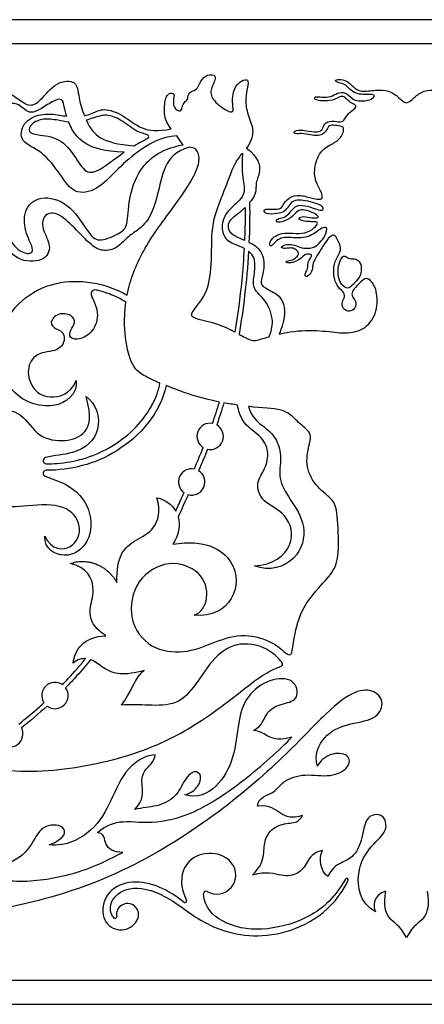
# Model space of a CAD drawing. Units: millimetres. Extents: x -172 to 172, y -143 to 158.
# Drawn here: x -117 to -98, y 48 to 94 of the extents above; entities that cross this region are included whole.
import ezdxf

# ---------------------------------------------------------------- set-up
doc = ezdxf.new("R2010")
doc.units = ezdxf.units.MM
doc.header["$MEASUREMENT"] = 0
doc.layers.add('Default', color=18, linetype='Continuous')

msp = doc.modelspace()

# ---------------------------------------------------------------- linework, layer by layer
at = {"layer": 'Default', "color": 5}
for p, q in [((-25.278, 94.114), (-171.817, 94.114)), ((-26.4, 92.993), (-170.696, 92.993)), ((-170.696, 49.416), (-26.4, 49.416)), ((-171.817, 48.295), (-25.278, 48.295))]:
    msp.add_line(p, q, dxfattribs=at)
for centre, radius, start, end in [((-113.019, 81.342), 0.194, 77.8806, 205.3369), ((-107.673, 74.724), 0.613, 80.2028, 238.4333), ((-107.673, 74.724), 0.613, 258.2999, 60.3087), ((-115.29, 73.594), 0.145, 105.0127, 270), ((-115.292, 73.003), 0.143, 89.9664, 248.8509), ((-108.53, 72.605), 0.613, 78.4103, 234.4711), ((-108.53, 72.605), 0.613, 254.3512, 58.5073), ((-114.89, 62.664), 0.613, 55.6252, 213.1762), ((-114.89, 62.664), 0.613, 233.0379, 35.7336), ((-116.992, 60.882), 0.613, 225.2952, 27.3605), ((-107.375, 54.312), 0.889, 240.0799, 38.6184), ((-101.326, 54.085), 0.0711, 334.3723, 150.0683), ((-107.874, 53.445), 0.112, 60.0763, 184.3081), ((-111.514, 52.468), 0.514, 343.2683, 190.0727), ((-108.839, 53.096), 0.0711, 232.7142, 25.8386), ((-112.09, 52.366), 0.0711, 230.146, 10.0728)]:
    msp.add_arc(centre, radius, start, end, dxfattribs=at)
for points, knots in [([(-119.232, 90.336), (-118.636, 90.252), (-118.383, 90.729), (-117.576, 91.073), (-116.687, 90.497), (-116.098, 90.041), (-115.6, 90.259), (-114.828, 91.29), (-113.825, 91.283), (-113.831, 90.658), (-113.644, 89.951), (-113.521, 89.645)], [5489.589664, 5489.589664, 5489.589664, 5489.589664, 5489.9631, 5490.336536, 5490.709972, 5491.083408, 5491.456843, 5491.830279, 5492.203715, 5492.577151, 5492.838816, 5492.838816, 5492.838816, 5492.838816]), ([(-109.486, 89.041), (-109.563, 89.135), (-109.779, 89.422), (-109.816, 90.003), (-109.728, 90.706), (-109.311, 90.717), (-109.377, 90.465), (-109.41, 90.003), (-109.003, 89.783), (-109.003, 90.058), (-108.871, 90.289), (-108.706, 90.377), (-108.706, 90.673), (-108.476, 90.816), (-108.256, 90.871), (-108.091, 91.388), (-107.673, 91.607), (-107.311, 91.487), (-107.695, 90.871), (-107.618, 90.41), (-106.926, 89.86), (-106.552, 89.761), (-106.64, 90.157), (-106.64, 90.673), (-106.442, 91.146), (-106.003, 91.377), (-105.86, 91.256), (-106.036, 90.574), (-106.014, 89.893), (-105.662, 89.105), (-105.703, 88.588), (-105.876, 88.279), (-105.979, 88.137)], [5494.63701, 5494.63701, 5494.63701, 5494.63701, 5495.15576, 5496.15576, 5497.15576, 5498.15576, 5499.15576, 5500.15576, 5501.15576, 5502.15576, 5503.15576, 5504.15576, 5505.15576, 5506.15576, 5507.15576, 5508.15576, 5509.15576, 5510.15576, 5511.15576, 5512.15576, 5513.15576, 5514.15576, 5515.15576, 5516.15576, 5517.15576, 5518.15576, 5519.15576, 5520.15576, 5521.15576, 5522.15576, 5523.15576, 5523.975783, 5523.975783, 5523.975783, 5523.975783]), ([(-104.464, 79.483), (-104.301, 79.522), (-103.643, 79.659), (-102.495, 79.67), (-101.504, 79.495), (-100.611, 79.605), (-99.963, 80.272), (-99.85, 81.325), (-100.144, 81.982), (-100.475, 82.157), (-100.876, 81.703), (-101.096, 81.464), (-101.09, 81.218), (-100.882, 81.023), (-100.902, 80.672), (-101.195, 80.501), (-101.527, 80.64), (-101.55, 80.991), (-101.388, 81.218), (-101.472, 81.483), (-101.802, 81.697), (-101.967, 82.314), (-101.887, 82.899), (-101.614, 83.277), (-101.6, 83.554), (-101.805, 84.015), (-101.932, 84.133), (-102.167, 83.976), (-102.481, 83.509), (-102.712, 83.108), (-102.921, 82.781), (-102.904, 82.467), (-103.078, 82.184), (-103.27, 82.14), (-103.27, 82.306), (-103.109, 82.528), (-103.157, 82.816), (-102.995, 83.025), (-102.921, 83.217), (-103.266, 83.217), (-103.418, 83.012), (-103.75, 82.825), (-104.116, 82.772), (-104.195, 82.886), (-103.815, 82.92), (-103.615, 83.108), (-103.527, 83.239), (-103.654, 83.409), (-103.868, 83.514), (-104.103, 83.466), (-104.369, 83.474), (-104.378, 83.583), (-104.011, 83.688), (-103.658, 83.596), (-103.344, 83.461), (-102.9, 83.474), (-102.577, 83.705), (-102.289, 84.107), (-102.272, 84.267), (-102.222, 84.479), (-102.484, 84.433), (-102.733, 84.23), (-103.015, 84.045), (-103.457, 83.935), (-103.932, 83.985), (-104.292, 83.995), (-104.61, 83.833), (-104.79, 83.594), (-104.946, 83.552), (-104.859, 83.893), (-104.536, 84.124), (-104.139, 84.211), (-103.508, 84.138), (-103.019, 84.248), (-102.655, 84.599), (-102.688, 84.718), (-102.883, 84.713), (-103.198, 84.718), (-103.501, 84.794), (-103.593, 84.881), (-103.355, 84.984), (-102.927, 84.881), (-102.606, 84.884), (-102.666, 85.02), (-103.083, 85.22), (-103.468, 85.296), (-103.636, 85.188), (-103.913, 84.879), (-104.379, 84.673), (-104.612, 84.689), (-104.585, 84.863), (-104.254, 84.89), (-104.01, 85.063), (-103.804, 85.378), (-103.512, 85.519), (-103.034, 85.41), (-102.601, 85.248), (-102.406, 85.231), (-102.427, 85.437), (-102.66, 85.546), (-103.148, 85.676), (-103.56, 85.735), (-103.869, 85.67), (-104.037, 85.405), (-104.222, 85.172), (-104.525, 85.079), (-105.138, 85.052), (-105.203, 85.275), (-104.986, 85.318), (-104.493, 85.264), (-104.314, 85.399), (-104.151, 85.746), (-103.647, 86.007), (-103.024, 85.828), (-102.552, 85.725), (-102.443, 85.806), (-102.465, 86.062), (-102.805, 86.582), (-102.853, 87.28), (-102.517, 88.098), (-101.925, 88.342), (-101.54, 88.668), (-101.431, 89.064), (-101.54, 89.151), (-101.86, 89.205), (-102.17, 89.216), (-102.224, 89.005), (-102.387, 88.798), (-102.631, 88.706), (-103.027, 88.744), (-103.396, 88.836), (-103.76, 88.782), (-103.809, 88.907), (-103.543, 89.015), (-102.919, 88.885), (-102.468, 88.891), (-102.425, 89.195), (-102.148, 89.439), (-101.654, 89.345), (-101.459, 89.373), (-101.281, 89.774), (-100.88, 89.991), (-100.885, 90.153), (-101.153, 90.248), (-101.353, 90.465), (-101.493, 90.565), (-101.699, 90.515), (-101.966, 90.348), (-102.457, 90.32), (-102.841, 90.387), (-102.825, 90.554), (-102.479, 90.504), (-102.056, 90.504), (-101.766, 90.721), (-101.398, 90.76), (-101.036, 90.404), (-100.818, 90.32), (-100.328, 90.342), (-100.022, 90.498), (-100.038, 90.649), (-100.395, 90.627), (-100.746, 90.638), (-101.053, 90.755), (-101.27, 90.967), (-101.437, 91.128), (-101.794, 91.195), (-101.888, 91.301), (-101.716, 91.34), (-101.303, 91.301), (-101.053, 90.989), (-100.674, 90.733), (-99.971, 90.85), (-99.347, 90.838), (-98.896, 90.498), (-98.656, 90.248), (-98.548, 90.248)], [5528.338349, 5528.338349, 5528.338349, 5528.338349, 5528.691161, 5529.691161, 5530.691161, 5531.708808, 5532.726456, 5533.744103, 5534.76175, 5535.779397, 5536.797044, 5537.814691, 5538.832338, 5539.849985, 5540.867632, 5541.885279, 5542.902926, 5543.920573, 5544.93822, 5545.955867, 5546.973514, 5547.991161, 5549.008808, 5550.026456, 5551.044103, 5552.06175, 5553.079397, 5554.097044, 5555.114691, 5556.132338, 5557.149985, 5558.167632, 5559.185279, 5560.202926, 5561.220573, 5562.23822, 5563.255867, 5564.273514, 5565.291161, 5566.308808, 5567.326456, 5568.344103, 5569.36175, 5570.379397, 5571.397044, 5572.414691, 5573.432338, 5574.449985, 5575.467632, 5576.485279, 5577.502926, 5578.520573, 5579.53822, 5580.555867, 5581.573514, 5582.591161, 5583.608808, 5584.626456, 5585.644103, 5586.66175, 5587.679397, 5588.697044, 5589.714691, 5590.732338, 5591.749985, 5592.767632, 5593.785279, 5594.802926, 5595.820573, 5596.83822, 5597.855867, 5598.873514, 5599.891161, 5600.908808, 5601.926456, 5602.944103, 5603.96175, 5604.979397, 5605.997044, 5607.014691, 5608.032338, 5609.049985, 5610.067632, 5611.085279, 5612.102926, 5613.120573, 5614.13822, 5615.155867, 5616.173514, 5617.191161, 5618.208808, 5619.226456, 5620.244103, 5621.26175, 5622.279397, 5623.297044, 5624.314691, 5625.332338, 5626.349985, 5627.367632, 5628.385279, 5629.402926, 5630.420573, 5631.43822, 5632.455867, 5633.473514, 5634.491161, 5635.508808, 5636.526456, 5637.544103, 5638.56175, 5639.579397, 5640.597044, 5641.614691, 5642.632338, 5643.649985, 5644.667632, 5645.685279, 5646.702926, 5647.720573, 5648.73822, 5649.755867, 5650.773514, 5651.791161, 5652.808808, 5653.826456, 5654.844103, 5655.86175, 5656.879397, 5657.897044, 5658.914691, 5659.932338, 5660.949985, 5661.967632, 5662.985279, 5664.002926, 5665.020573, 5666.03822, 5667.055867, 5668.073514, 5669.091161, 5670.108808, 5671.126456, 5672.144103, 5673.16175, 5674.179397, 5675.197044, 5676.214691, 5677.232338, 5678.249985, 5679.267632, 5680.285279, 5681.302926, 5682.320573, 5683.33822, 5684.355867, 5685.373514, 5686.391161, 5687.408808, 5688.426456, 5689.444103, 5690.46175, 5691.479397, 5692.497044, 5693.514691, 5694.532338, 5695.549985, 5696.567632, 5697.585279, 5698.602926, 5699.620573, 5700.63822, 5701.655867, 5702.673514, 5703.691161, 5703.691161, 5703.691161, 5703.691161]), ([(-98.548, 90.248), (-98.439, 90.248), (-98.2, 90.498), (-97.748, 90.838), (-97.124, 90.85), (-96.422, 90.733), (-96.043, 90.989), (-95.792, 91.301), (-95.38, 91.34), (-95.207, 91.301), (-95.302, 91.195), (-95.659, 91.128), (-95.826, 90.967), (-96.043, 90.755), (-96.35, 90.638), (-96.701, 90.627), (-97.057, 90.649), (-97.074, 90.498), (-96.768, 90.342), (-96.277, 90.32), (-96.06, 90.404), (-95.698, 90.76), (-95.33, 90.721), (-95.04, 90.504), (-94.616, 90.504), (-94.271, 90.554), (-94.254, 90.387), (-94.639, 90.32), (-95.129, 90.348), (-95.397, 90.515), (-95.603, 90.565), (-95.742, 90.465), (-95.943, 90.248), (-96.21, 90.153), (-96.216, 89.991), (-95.815, 89.774), (-95.636, 89.373), (-95.441, 89.345), (-94.948, 89.439), (-94.671, 89.195), (-94.627, 88.891), (-94.177, 88.885), (-93.553, 89.015), (-93.287, 88.907), (-93.336, 88.782), (-93.699, 88.836), (-94.068, 88.744), (-94.465, 88.706), (-94.709, 88.798), (-94.872, 89.005), (-94.926, 89.216), (-95.235, 89.205), (-95.556, 89.151), (-95.664, 89.064), (-95.556, 88.668), (-95.17, 88.342), (-94.579, 88.098), (-94.243, 87.28), (-94.291, 86.582), (-94.631, 86.062), (-94.652, 85.806), (-94.544, 85.725), (-94.072, 85.828), (-93.449, 86.007), (-92.944, 85.746), (-92.782, 85.399), (-92.603, 85.264), (-92.109, 85.318), (-91.892, 85.275), (-91.958, 85.052), (-92.57, 85.079), (-92.874, 85.172), (-93.058, 85.405), (-93.226, 85.67), (-93.535, 85.735), (-93.947, 85.676), (-94.435, 85.546), (-94.668, 85.437), (-94.69, 85.231), (-94.495, 85.248), (-94.061, 85.41), (-93.584, 85.519), (-93.291, 85.378), (-93.085, 85.063), (-92.841, 84.89), (-92.511, 84.863), (-92.483, 84.689), (-92.717, 84.673), (-93.183, 84.879), (-93.459, 85.188), (-93.627, 85.296), (-94.012, 85.22), (-94.43, 85.02), (-94.489, 84.884), (-94.169, 84.881), (-93.741, 84.984), (-93.502, 84.881), (-93.594, 84.794), (-93.898, 84.718), (-94.212, 84.713), (-94.408, 84.718), (-94.44, 84.599), (-94.076, 84.248), (-93.588, 84.138), (-92.956, 84.211), (-92.56, 84.124), (-92.237, 83.893), (-92.149, 83.552), (-92.306, 83.594), (-92.486, 83.833), (-92.804, 83.995), (-93.164, 83.985), (-93.638, 83.935), (-94.081, 84.045), (-94.362, 84.23), (-94.611, 84.433), (-94.874, 84.479), (-94.823, 84.267), (-94.807, 84.107), (-94.519, 83.705), (-94.196, 83.474), (-93.751, 83.461), (-93.437, 83.596), (-93.084, 83.688), (-92.718, 83.583), (-92.727, 83.474), (-92.993, 83.466), (-93.228, 83.514), (-93.442, 83.409), (-93.568, 83.239), (-93.481, 83.108), (-93.28, 82.92), (-92.901, 82.886), (-92.979, 82.772), (-93.346, 82.825), (-93.677, 83.012), (-93.83, 83.217), (-94.174, 83.217), (-94.1, 83.025), (-93.939, 82.816), (-93.987, 82.528), (-93.825, 82.306), (-93.825, 82.14), (-94.017, 82.184), (-94.192, 82.467), (-94.174, 82.781), (-94.384, 83.108), (-94.615, 83.509), (-94.929, 83.976), (-95.164, 84.133), (-95.291, 84.015), (-95.495, 83.554), (-95.482, 83.277), (-95.208, 82.899), (-95.128, 82.314), (-95.293, 81.697), (-95.624, 81.483), (-95.708, 81.218), (-95.546, 80.991), (-95.569, 80.64), (-95.9, 80.501), (-96.193, 80.672), (-96.213, 81.023), (-96.006, 81.218), (-95.999, 81.464), (-96.219, 81.703), (-96.621, 82.157), (-96.951, 81.982), (-97.246, 81.325), (-97.133, 80.272), (-96.485, 79.605), (-95.591, 79.495), (-94.6, 79.67), (-93.452, 79.659), (-92.795, 79.522), (-92.632, 79.483)], [5703.691161, 5703.691161, 5703.691161, 5703.691161, 5704.708808, 5705.726456, 5706.744103, 5707.76175, 5708.779397, 5709.797044, 5710.814691, 5711.832338, 5712.849985, 5713.867632, 5714.885279, 5715.902926, 5716.920573, 5717.93822, 5718.955867, 5719.973514, 5720.991161, 5722.008808, 5723.026456, 5724.044103, 5725.06175, 5726.079397, 5727.097044, 5728.114691, 5729.132338, 5730.149985, 5731.167632, 5732.185279, 5733.202926, 5734.220573, 5735.23822, 5736.255867, 5737.273514, 5738.291161, 5739.308808, 5740.326456, 5741.344103, 5742.36175, 5743.379397, 5744.397044, 5745.414691, 5746.432338, 5747.449985, 5748.467632, 5749.485279, 5750.502926, 5751.520573, 5752.53822, 5753.555867, 5754.573514, 5755.591161, 5756.608808, 5757.626456, 5758.644103, 5759.66175, 5760.679397, 5761.697044, 5762.714691, 5763.732338, 5764.749985, 5765.767632, 5766.785279, 5767.802926, 5768.820573, 5769.83822, 5770.855867, 5771.873514, 5772.891161, 5773.908808, 5774.926456, 5775.944103, 5776.96175, 5777.979397, 5778.997044, 5780.014691, 5781.032338, 5782.049985, 5783.067632, 5784.085279, 5785.102926, 5786.120573, 5787.13822, 5788.155867, 5789.173514, 5790.191161, 5791.208808, 5792.226456, 5793.244103, 5794.26175, 5795.279397, 5796.297044, 5797.314691, 5798.332338, 5799.349985, 5800.367632, 5801.385279, 5802.402926, 5803.420573, 5804.43822, 5805.455867, 5806.473514, 5807.491161, 5808.508808, 5809.526456, 5810.544103, 5811.56175, 5812.579397, 5813.597044, 5814.614691, 5815.632338, 5816.649985, 5817.667632, 5818.685279, 5819.702926, 5820.720573, 5821.73822, 5822.755867, 5823.773514, 5824.791161, 5825.808808, 5826.826456, 5827.844103, 5828.86175, 5829.879397, 5830.897044, 5831.914691, 5832.932338, 5833.949985, 5834.967632, 5835.985279, 5837.002926, 5838.020573, 5839.03822, 5840.055867, 5841.073514, 5842.091161, 5843.108808, 5844.126456, 5845.144103, 5846.16175, 5847.179397, 5848.197044, 5849.214691, 5850.232338, 5851.249985, 5852.267632, 5853.285279, 5854.302926, 5855.320573, 5856.33822, 5857.355867, 5858.373514, 5859.391161, 5860.408808, 5861.426456, 5862.444103, 5863.46175, 5864.479397, 5865.497044, 5866.514691, 5867.532338, 5868.549985, 5869.567632, 5870.585279, 5871.602926, 5872.620573, 5873.63822, 5874.655867, 5875.673514, 5876.691161, 5877.691161, 5878.691161, 5879.043974, 5879.043974, 5879.043974, 5879.043974]), ([(-114.345, 89.622), (-114.373, 89.715), (-114.471, 90.083), (-114.503, 90.511), (-115.002, 90.329), (-115.62, 89.904), (-116.005, 89.763), (-116.281, 89.899), (-116.611, 90.24), (-117.23, 90.223), (-117.58, 89.603), (-118.606, 89.647), (-119.046, 90.198), (-119.232, 90.336)], [5486.647153, 5486.647153, 5486.647153, 5486.647153, 5486.738911, 5487.023986, 5487.309061, 5487.594137, 5487.879212, 5488.164287, 5488.449363, 5488.734438, 5489.019514, 5489.304589, 5489.589664, 5489.589664, 5489.589664, 5489.589664]), ([(-113.521, 89.645), (-113.405, 89.672), (-113.059, 89.784), (-112.658, 90.033), (-111.715, 89.706), (-110.892, 88.974), (-110.113, 88.901), (-109.486, 89.041)], [5492.838816, 5492.838816, 5492.838816, 5492.838816, 5493.029472, 5493.431357, 5493.833241, 5494.235126, 5494.63701, 5494.63701, 5494.63701, 5494.63701]), ([(-109.221, 88.714), (-109.945, 88.672), (-111.157, 87.951), (-112.063, 87.073), (-112.924, 86.155), (-114.015, 85.953), (-114.598, 86.865), (-115.492, 88.052), (-116.564, 88.393), (-116.417, 89.36), (-115.556, 89.778), (-114.815, 89.702), (-114.45, 89.638), (-114.345, 89.622)], [5482.45912, 5482.45912, 5482.45912, 5482.45912, 5482.861004, 5483.262889, 5483.664773, 5484.066658, 5484.468542, 5484.870426, 5485.272311, 5485.674195, 5486.07608, 5486.477964, 5486.647153, 5486.647153, 5486.647153, 5486.647153]), ([(-114.251, 89.352), (-114.421, 89.37), (-114.848, 89.458), (-115.426, 89.533), (-116.037, 89.287), (-116.147, 88.861), (-115.786, 88.768), (-114.641, 88.641), (-113.942, 87.75), (-113.456, 86.898), (-112.817, 87.077), (-112.087, 87.657), (-111.73, 87.909), (-111.677, 87.946)], [13.880585, 13.880585, 13.880585, 13.880585, 14.062792, 14.354255, 14.645717, 14.93718, 15.228643, 15.520105, 15.811568, 16.103031, 16.394493, 16.685956, 16.737855, 16.737855, 16.737855, 16.737855]), ([(-111.677, 87.946), (-112.595, 87.979), (-113.549, 88.288), (-114.023, 88.835), (-114.207, 89.241), (-114.251, 89.352)], [16.7378546, 16.7378546, 16.7378546, 16.7378546, 17.0229299, 17.3080053, 17.4144295, 17.4144295, 17.4144295, 17.4144295]), ([(-111.212, 88.247), (-111.148, 88.286), (-110.855, 88.456), (-110.514, 88.602), (-110.491, 88.704), (-110.589, 88.75), (-110.688, 88.797), (-111.105, 88.881), (-111.837, 89.487), (-112.509, 89.74), (-112.966, 89.586), (-113.327, 89.468), (-113.432, 89.438)], [9.318987, 9.318987, 9.318987, 9.318987, 9.394263, 9.685726, 9.977189, 9.977189, 9.977189, 10.268651, 10.560114, 10.851577, 11.143039, 11.257608, 11.257608, 11.257608, 11.257608]), ([(-113.432, 89.438), (-113.403, 89.375), (-113.152, 88.866), (-112.764, 88.363), (-111.212, 88.247)], [11.2576081, 11.2576081, 11.2576081, 11.2576081, 11.3109816, 11.6844174, 11.6844174, 11.6844174, 11.6844174]), ([(-108.922, 88.297), (-108.945, 88.317), (-109.043, 88.414), (-109.126, 88.577), (-109.221, 88.714)], [5481.362493, 5481.362493, 5481.362493, 5481.362493, 5481.617833, 5482.45912, 5482.45912, 5482.45912, 5482.45912]), ([(-108.657, 88.184), (-109.273, 87.995), (-109.841, 87.35), (-110.112, 85.889), (-110.502, 84.779), (-111.065, 84.289), (-111.516, 84.024), (-112.053, 83.394), (-112.769, 83.332), (-113.235, 83.651), (-113.852, 84.281), (-114.713, 85.173), (-115.434, 85.111), (-115.535, 84.39), (-115.008, 83.583), (-115.357, 82.822), (-116.703, 82.853), (-117.424, 83.858), (-117.677, 84.925), (-117.956, 85.584), (-118.383, 85.763), (-118.918, 85.437), (-119.074, 84.84), (-118.88, 84.677), (-118.752, 84.951), (-118.284, 84.952), (-118.133, 84.477), (-118.512, 84.144), (-119.175, 84.281), (-119.382, 85.109), (-118.671, 86.059), (-117.67, 85.887), (-117.302, 84.397), (-116.71, 83.373), (-116.019, 83.164), (-115.833, 83.412), (-116.322, 84.234), (-116.357, 85.42), (-115.431, 85.994), (-114.112, 85.518), (-113.274, 84.044), (-112.817, 83.741), (-111.823, 84.199), (-111.505, 84.455), (-111.471, 85.766), (-111.054, 87.131), (-110.069, 88.073), (-108.922, 88.297)], [5466.068107, 5466.068107, 5466.068107, 5466.068107, 5466.407983, 5466.747858, 5467.087733, 5467.427608, 5467.767484, 5468.107359, 5468.447234, 5468.787109, 5469.126985, 5469.46686, 5469.806735, 5470.14661, 5470.486486, 5470.826361, 5471.166236, 5471.506111, 5471.845986, 5472.185862, 5472.525737, 5472.865612, 5473.205487, 5473.545363, 5473.885238, 5474.225113, 5474.564988, 5474.904864, 5475.244739, 5475.584614, 5475.924489, 5476.264365, 5476.60424, 5476.944115, 5477.28399, 5477.623866, 5477.963741, 5478.303616, 5478.643491, 5478.983367, 5479.323242, 5479.663117, 5480.002992, 5480.342868, 5480.682743, 5481.022618, 5481.362493, 5481.362493, 5481.362493, 5481.362493]), ([(-111.535, 81.293), (-111.516, 81.389), (-111.349, 82.138), (-110.727, 83.645), (-109.217, 85.561), (-108.311, 86.97), (-108.135, 87.673), (-108.285, 88.144), (-108.545, 88.163), (-108.657, 88.184)], [5460.000349, 5460.000349, 5460.000349, 5460.000349, 5460.148779, 5461.148779, 5462.148779, 5463.148779, 5464.148779, 5465.148779, 5466.068107, 5466.068107, 5466.068107, 5466.068107]), ([(-105.979, 88.137), (-105.4, 87.691), (-105.312, 87.001), (-105.591, 86.539), (-105.507, 86.053), (-105.748, 85.707), (-105.839, 85.6)], [5523.975783, 5523.975783, 5523.975783, 5523.975783, 5524.368327, 5524.760871, 5525.153415, 5525.332812, 5525.332812, 5525.332812, 5525.332812]), ([(-106.525, 79.581), (-106.534, 79.586), (-106.829, 79.74), (-107.462, 80.023), (-108.613, 80.225), (-108.537, 80.529), (-107.766, 81.364), (-107.563, 82.906), (-107.651, 84.684), (-106.974, 86.191), (-106.58, 87.393), (-106.283, 87.765), (-106.169, 87.901)], [215.115538, 215.115538, 215.115538, 215.115538, 215.146907, 216.146907, 217.146907, 218.146907, 219.146907, 220.146907, 221.146907, 222.146907, 223.146907, 223.87949, 223.87949, 223.87949, 223.87949]), ([(-106.169, 87.901), (-106.219, 86.944), (-106.054, 86.444), (-106.098, 85.773), (-107.001, 85.195), (-107.194, 84.338), (-106.903, 83.765), (-106.347, 83.609), (-106.106, 83.482), (-106.094, 83.476)], [223.87949, 223.87949, 223.87949, 223.87949, 224.245288, 224.611086, 224.976884, 225.342683, 225.708481, 226.074279, 226.09342, 226.09342, 226.09342, 226.09342]), ([(-106.076, 83.845), (-106.263, 83.92), (-106.777, 84.12), (-106.94, 84.713), (-106.397, 85.066), (-106.101, 85.331), (-106.048, 85.381)], [4.833681, 4.833681, 4.833681, 4.833681, 5.060941, 5.453485, 5.846029, 5.934141, 5.934141, 5.934141, 5.934141]), ([(-106.048, 85.381), (-106.047, 85.215), (-106.048, 84.703), (-106.062, 84.191), (-106.076, 83.845)], [4.2833967, 4.2833967, 4.2833967, 4.2833967, 4.4614141, 4.8336807, 4.8336807, 4.8336807, 4.8336807]), ([(-106.094, 83.476), (-106.121, 82.977), (-106.22, 81.673), (-106.394, 80.378), (-106.525, 79.581)], [213.711118, 213.711118, 213.711118, 213.711118, 214.248156, 215.115538, 215.115538, 215.115538, 215.115538]), ([(-105.868, 83.758), (-105.806, 83.73), (-105.451, 83.555), (-105.135, 83.083), (-105.194, 82.217), (-105.399, 81.836), (-105.047, 81.572), (-104.228, 81.209), (-104.16, 80.327), (-104.404, 79.632), (-104.464, 79.483)], [5525.800575, 5525.800575, 5525.800575, 5525.800575, 5525.880306, 5526.27285, 5526.665394, 5527.057937, 5527.450481, 5527.843025, 5528.235569, 5528.338349, 5528.338349, 5528.338349, 5528.338349]), ([(-104.933, 79.359), (-104.832, 79.584), (-104.69, 80.185), (-105.092, 81.104), (-105.717, 81.582), (-105.64, 82.153), (-105.53, 82.942), (-105.771, 83.245), (-105.89, 83.341)], [24.619836, 24.619836, 24.619836, 24.619836, 24.88034, 25.246138, 25.611937, 25.977735, 26.343533, 26.571749, 26.571749, 26.571749, 26.571749]), ([(-113.896, 77.321), (-113.854, 76.699), (-114.808, 75.809), (-117.253, 76.572), (-117.901, 79.786), (-115.328, 82.299), (-112.524, 81.882), (-111.535, 81.293)], [5453.689615, 5453.689615, 5453.689615, 5453.689615, 5454.997662, 5456.305709, 5457.613756, 5458.921803, 5460.000349, 5460.000349, 5460.000349, 5460.000349]), ([(-113.194, 81.259), (-113.093, 81.045), (-112.827, 80.488), (-113.019, 79.656), (-113.713, 79.184), (-114.254, 79.269), (-114.19, 79.683), (-113.919, 80.002), (-114.062, 80.396), (-114.776, 80.499), (-115.174, 80.002), (-114.877, 79.71), (-114.343, 79.543), (-114.569, 78.653), (-115.688, 78.695), (-116.244, 77.975), (-116.007, 76.957), (-115.248, 76.4), (-114.192, 76.662), (-113.896, 77.321)], [5448.764324, 5448.764324, 5448.764324, 5448.764324, 5448.957254, 5449.253026, 5449.548799, 5449.844572, 5450.140344, 5450.436117, 5450.731889, 5451.027662, 5451.323435, 5451.619207, 5451.91498, 5452.210752, 5452.506525, 5452.802297, 5453.09807, 5453.393843, 5453.689615, 5453.689615, 5453.689615, 5453.689615]), ([(-111.59, 80.971), (-111.755, 81.077), (-112.139, 81.28), (-112.614, 81.446), (-112.911, 81.517), (-112.978, 81.531)], [5448.0708016, 5448.0708016, 5448.0708016, 5448.0708016, 5448.2815295, 5448.5360017, 5448.6098581, 5448.6098581, 5448.6098581, 5448.6098581]), ([(-110.009, 77.204), (-110.302, 77.324), (-110.978, 77.633), (-111.416, 78.142), (-111.681, 79.53), (-111.652, 80.54), (-111.59, 80.971)], [5444.756693, 5444.756693, 5444.756693, 5444.756693, 5445.387188, 5446.387188, 5447.387188, 5448.070802, 5448.070802, 5448.070802, 5448.070802]), ([(-106.328, 79.475), (-106.131, 79.367), (-105.713, 79.133), (-105.492, 79.193), (-105.043, 79.327), (-104.933, 79.359)], [22.604775, 22.604775, 22.604775, 22.604775, 23.337266, 24.337266, 24.619836, 24.619836, 24.619836, 24.619836]), ([(-109.723, 77.089), (-109.988, 75.806), (-111.839, 73.704), (-114.173, 73.146), (-115.292, 73.146)], [243.543839, 243.543839, 243.543839, 243.543839, 244.836979, 246.057995, 246.057995, 246.057995, 246.057995]), ([(-115.29, 73.449), (-115.127, 73.449), (-114.55, 73.47), (-113.557, 73.643), (-112.324, 74.158), (-111.224, 74.976), (-110.499, 75.887), (-110.144, 76.652), (-110.042, 77.033), (-110.009, 77.204)], [5442.25293, 5442.25293, 5442.25293, 5442.25293, 5442.427832, 5442.873534, 5443.329935, 5443.854846, 5444.334267, 5444.56995, 5444.756693, 5444.756693, 5444.756693, 5444.756693]), ([(-107.243, 76.323), (-107.42, 76.358), (-108.297, 76.546), (-109.057, 76.83), (-109.64, 77.056), (-109.723, 77.089)], [242.127388, 242.127388, 242.127388, 242.127388, 242.37427, 243.37427, 243.543839, 243.543839, 243.543839, 243.543839]), ([(-118.011, 74.272), (-118.084, 74.566), (-118.465, 75.275), (-117.786, 76.117), (-116.368, 75.874), (-115.71, 74.615), (-114.364, 74.453), (-113.406, 74.805), (-113.161, 75.617), (-113.443, 76.572)], [5437.037675, 5437.037675, 5437.037675, 5437.037675, 5437.420796, 5437.918311, 5438.415826, 5438.913341, 5439.410857, 5439.908372, 5440.405887, 5440.405887, 5440.405887, 5440.405887]), ([(-113.443, 76.572), (-112.962, 76.257), (-112.599, 74.93), (-113.755, 73.889), (-114.934, 73.84), (-115.328, 73.734)], [5440.405887, 5440.405887, 5440.405887, 5440.405887, 5441.044595, 5441.683304, 5442.103237, 5442.103237, 5442.103237, 5442.103237]), ([(-108.416, 66.409), (-108.111, 66.497), (-107.659, 67.156), (-108.043, 68.483), (-109.596, 69.033), (-111.168, 68.12), (-111.549, 66.178), (-110.473, 64.782), (-108.85, 64.599), (-107.597, 65.092), (-106.257, 65.601), (-104.809, 65.236), (-104.101, 64.569), (-103.869, 64.502), (-103.819, 65.104), (-103.518, 66.639), (-102.465, 67.869), (-101.814, 68.544), (-101.668, 69.522), (-101.763, 71.395), (-101.98, 71.802), (-102.821, 72.426), (-103.286, 73.438), (-103.024, 74.471), (-102.956, 74.905), (-103.567, 75.326), (-104.137, 76.018), (-105.087, 76.028), (-105.812, 76.106), (-105.891, 76.115)], [-71.369822, -71.369822, -71.369822, -71.369822, -70.369822, -69.369822, -68.369822, -67.369822, -66.369822, -65.369822, -64.369822, -63.369822, -62.369822, -61.369822, -60.369822, -59.369822, -58.369822, -57.369822, -56.369822, -55.369822, -54.369822, -53.369822, -52.369822, -51.369822, -50.369822, -49.369822, -48.369822, -47.369822, -46.369822, -45.369822, -45.249982, -45.249982, -45.249982, -45.249982]), ([(-105.617, 68.7), (-104.78, 68.724), (-103.599, 69.635), (-104.1, 71.213), (-105.304, 71.63), (-105.576, 72.615), (-105.09, 73.19), (-104.904, 74.026), (-105.297, 74.79), (-106.105, 75.205), (-106.357, 75.917), (-106.401, 76.181)], [-41.990509, -41.990509, -41.990509, -41.990509, -41.62471, -41.258912, -40.893114, -40.527316, -40.161517, -39.795719, -39.429921, -39.064123, -38.87286, -38.87286, -38.87286, -38.87286]), ([(-105.891, 76.115), (-105.859, 75.994), (-105.672, 75.508), (-105.047, 75.115), (-104.545, 74.577), (-104.332, 73.742), (-104.534, 72.765), (-104.006, 71.844), (-103.128, 70.6), (-103.52, 68.886), (-104.915, 68.411), (-105.617, 68.7)], [-45.249982, -45.249982, -45.249982, -45.249982, -45.130859, -44.738315, -44.345771, -43.953228, -43.560684, -43.16814, -42.775596, -42.383052, -41.990509, -41.990509, -41.990509, -41.990509]), ([(-115.363, 70.087), (-115.04, 69.417), (-113.992, 69.41), (-113.551, 70.566), (-114.359, 71.606), (-116.184, 71.511), (-117.699, 71.338), (-118.9, 72.034), (-118.779, 73.081), (-118.396, 73.319), (-118.284, 73.388)], [248.947067, 248.947067, 248.947067, 248.947067, 249.466302, 249.985537, 250.504772, 251.024008, 251.543243, 252.062478, 252.581713, 252.814671, 252.814671, 252.814671, 252.814671]), ([(-115.344, 72.87), (-115.027, 72.747), (-114.108, 72.469), (-113.133, 71.364), (-113.207, 69.747), (-114.392, 68.901), (-115.397, 69.496), (-115.363, 70.087)], [246.200266, 246.200266, 246.200266, 246.200266, 246.553744, 247.152075, 247.750405, 248.348736, 248.947067, 248.947067, 248.947067, 248.947067]), ([(-109.275, 71.249), (-109.249, 71.305), (-109.117, 71.59), (-108.988, 71.876), (-108.886, 72.107)], [239.8243187, 239.8243187, 239.8243187, 239.8243187, 239.8904905, 240.1617749, 240.1617749, 240.1617749, 240.1617749]), ([(-118.923, 59.498), (-118.71, 59.442), (-117.094, 59.066), (-114.202, 59.123), (-110.177, 60.16), (-107.459, 61.863), (-105.941, 63.11), (-104.977, 63.802), (-104.318, 64.032), (-104.246, 64.134), (-104.959, 64.898), (-106.311, 65.229), (-107.513, 64.508), (-108.35, 63.099), (-109.207, 62.182), (-110.539, 62.208), (-111.392, 62.25), (-111.803, 62.218)], [92.525096, 92.525096, 92.525096, 92.525096, 92.676545, 93.676545, 94.676545, 95.676545, 96.676545, 97.676545, 98.676545, 99.676545, 100.676545, 102.176545, 103.676545, 105.176545, 106.676545, 108.176545, 109.676545, 109.676545, 109.676545, 109.676545]), ([(-114.544, 63.169), (-114.452, 63.265), (-114.08, 63.658), (-113.724, 64.066), (-113.463, 64.381)], [282.6184083, 282.6184083, 282.6184083, 282.6184083, 282.7605721, 283.2001498, 283.2001498, 283.2001498, 283.2001498]), ([(-113.231, 64.331), (-113.436, 64.081), (-113.813, 63.64), (-114.212, 63.209), (-114.392, 63.022)], [111.4081231, 111.4081231, 111.4081231, 111.4081231, 111.5748118, 111.7046784, 111.7046784, 111.7046784, 111.7046784]), ([(-110.736, 63.828), (-111.187, 63.715), (-111.908, 63.579), (-112.68, 63.941), (-112.991, 64.244), (-113.226, 64.329), (-113.231, 64.331)], [110.398958, 110.398958, 110.398958, 110.398958, 110.733264, 111.06757, 111.401875, 111.408123, 111.408123, 111.408123, 111.408123]), ([(-116.576, 61.332), (-116.246, 61.59), (-115.852, 61.92), (-115.472, 62.265), (-115.402, 62.329)], [281.4630118, 281.4630118, 281.4630118, 281.4630118, 281.9134811, 282.0149492, 282.0149492, 282.0149492, 282.0149492]), ([(-106.68, 54.868), (-106.98, 55.243), (-107.954, 55.455), (-109.008, 54.872), (-109.078, 53.752), (-108.775, 53.127)], [72.090471, 72.090471, 72.090471, 72.090471, 72.582682, 73.288888, 73.899118, 73.899118, 73.899118, 73.899118]), ([(-101.388, 54.12), (-101.954, 53.137), (-103.155, 52.183), (-105.324, 51.645), (-107.057, 51.968), (-107.936, 52.784), (-107.985, 53.436)], [68.003116, 68.003116, 68.003116, 68.003116, 68.8026, 69.630587, 70.458575, 71.122128, 71.122128, 71.122128, 71.122128]), ([(-108.882, 53.039), (-109.444, 53.467), (-110.236, 53.901), (-111.473, 54.086), (-112.579, 53.519), (-112.781, 52.224), (-112.009, 51.638), (-111.29, 51.834), (-111.056, 52.203), (-111.021, 52.32)], [59.549067, 59.549067, 59.549067, 59.549067, 59.938962, 60.389169, 60.839376, 61.289583, 61.73979, 62.189997, 62.362222, 62.362222, 62.362222, 62.362222]), ([(-112.136, 52.311), (-112.162, 52.333), (-112.319, 52.505), (-112.397, 53.157), (-111.371, 53.918), (-109.524, 53.35), (-107.776, 51.731), (-104.485, 51.144), (-101.94, 52.641), (-101.262, 54.054)], [63.089429, 63.089429, 63.089429, 63.089429, 63.228318, 64.015307, 64.802295, 65.589284, 66.376273, 67.163262, 67.925043, 67.925043, 67.925043, 67.925043])]:
    msp.add_open_spline(points, degree=3, knots=knots, dxfattribs=at)
for points in [[(-105.839, 85.6), (-105.831, 84.966), (-105.842, 84.351), (-105.868, 83.758)], [(-105.89, 83.341), (-105.972, 81.901), (-106.141, 80.598), (-106.328, 79.475)], [(-100.749, 82.857), (-100.792, 82.909), (-100.9, 82.994), (-101.197, 82.977), (-101.388, 83.113), (-101.503, 83.134), (-101.686, 82.824), (-101.757, 82.335), (-101.643, 81.851), (-101.329, 81.57), (-101.119, 81.683), (-100.789, 82.034), (-100.636, 82.331), (-100.645, 82.679), (-100.707, 82.804), (-100.749, 82.857)], [(-107.569, 75.328), (-107.453, 75.657), (-107.343, 75.989), (-107.243, 76.323)], [(-107.034, 76.284), (-107.134, 75.95), (-107.245, 75.611), (-107.37, 75.256)], [(-106.401, 76.181), (-106.609, 76.211), (-106.823, 76.246), (-107.034, 76.284)], [(-108.407, 73.206), (-108.266, 73.536), (-108.127, 73.868), (-107.994, 74.202)], [(-107.798, 74.124), (-107.923, 73.81), (-108.06, 73.48), (-108.21, 73.128)], [(-108.695, 72.016), (-108.841, 71.687), (-108.997, 71.342), (-109.165, 70.984)], [(-112.009, 67.931), (-112.011, 68.536), (-111.887, 69.342), (-111.143, 69.931), (-110.213, 70.342), (-109.959, 71.236), (-110.149, 71.871)], [(-110.149, 71.871), (-109.735, 71.779), (-109.441, 71.547), (-109.275, 71.249)], [(-109.165, 70.984), (-109.05, 70.581), (-109.128, 70.11), (-109.414, 69.707)], [(-109.414, 69.707), (-107.89, 69.961), (-106.31, 68.96), (-106.439, 67.031), (-107.559, 66.315), (-108.416, 66.409)], [(-112.523, 65.438), (-112.743, 65.605), (-113.214, 65.951), (-113.308, 66.788), (-112.967, 67.596), (-113.373, 68.626), (-114.179, 68.805)], [(-114.04, 64.172), (-113.993, 64.785), (-113.532, 65.42), (-112.523, 65.438)], [(-113.463, 64.381), (-113.645, 64.394), (-113.847, 64.347), (-114.04, 64.172)], [(-111.803, 62.218), (-111.364, 62.752), (-111.155, 63.543), (-110.736, 63.828)], [(-105.661, 61.039), (-105.238, 61.255), (-105.094, 62.005), (-104.255, 62.301), (-103.505, 62.457), (-103.705, 63.487), (-104.914, 63.486), (-106.019, 62.667), (-106.382, 61.478), (-106.526, 59.737), (-107.301, 58.332), (-108.261, 57.853), (-108.847, 58.042)], [(-102.685, 59.379), (-102.843, 59.903), (-102.416, 60.858), (-101.344, 61.358), (-99.943, 61.518), (-99.545, 62.313), (-99.975, 62.931), (-100.916, 62.954), (-102.149, 62.028), (-104.306, 59.694), (-107.59, 56.872), (-112.024, 54.174), (-116.695, 52.728), (-123.128, 51.794), (-129.053, 51.939), (-132.832, 52.993), (-134.89, 53.022), (-136.25, 52.243), (-137.673, 51.416), (-138.762, 51.957), (-139.367, 51.985)], [(-115.258, 62.174), (-115.631, 61.831), (-116.026, 61.494), (-116.448, 61.164)], [(-103.872, 60.721), (-104.386, 60.576), (-105.036, 60.701), (-105.292, 61.004), (-105.661, 61.039)], [(-112.918, 56.289), (-112.635, 56.527), (-111.951, 56.922), (-110.449, 56.658), (-108.467, 57.086), (-106.101, 58.644), (-104.429, 60.148), (-103.872, 60.721)], [(-110.223, 59.904), (-110.592, 59.913), (-111.596, 59.394), (-112.282, 57.743), (-113.023, 56.342), (-114.374, 55.626), (-115.156, 55.716)], [(-111.182, 57.362), (-110.741, 57.803), (-110.864, 58.52), (-110.851, 59.145), (-110.257, 59.592), (-110.223, 59.904)], [(-105.48, 57.523), (-105.397, 57.943), (-104.693, 58.053), (-104.324, 58.71), (-103.285, 59.062), (-102.036, 58.824), (-101.159, 59.316), (-101.167, 59.95), (-102.09, 60.028), (-102.575, 59.622), (-102.685, 59.379)], [(-108.847, 58.042), (-108.547, 58.14), (-108.21, 58.416), (-108.032, 58.949), (-108.394, 59.225), (-108.847, 58.814), (-109.246, 57.895), (-110.153, 57.472), (-110.827, 57.441), (-111.182, 57.362)], [(-103.373, 57.081), (-103.854, 56.913), (-104.457, 57.138), (-104.861, 57.565), (-105.48, 57.523)], [(-105.709, 54.305), (-105.311, 54.684), (-105.152, 55.296), (-105.175, 55.968), (-104.708, 56.613), (-103.901, 56.75), (-103.573, 56.756), (-103.373, 57.081)], [(-99.987, 52.6), (-100.736, 53.023), (-100.951, 54.538), (-100.179, 55.741), (-99.358, 56.357), (-99.602, 57.227), (-100.423, 57.08), (-100.549, 56.318), (-100.803, 55.311), (-101.478, 54.89), (-101.957, 54.734), (-102.201, 54.245)], [(-115.156, 55.716), (-114.384, 56.021), (-114.297, 56.687), (-115.591, 56.668), (-115.934, 55.616), (-117.073, 54.614), (-118.43, 54.813), (-119.001, 54.978)], [(-111.741, 55.36), (-112.164, 55.365), (-112.659, 55.674), (-112.563, 56.258), (-112.918, 56.289)], [(-102.453, 55.454), (-102.926, 55.347), (-103.146, 54.88), (-103.563, 54.322), (-104.312, 54.215), (-105.061, 54.497), (-105.709, 54.305)], [(-102.201, 54.245), (-102.549, 54.513), (-102.639, 55.071), (-102.453, 55.454)], [(-121.091, 55.118), (-120.036, 55.104), (-119.326, 54.544), (-117.014, 53.885), (-114.461, 54.182), (-112.927, 54.733), (-111.741, 55.36)], [(-99.51, 53.566), (-100.098, 53.388), (-100.124, 52.859), (-99.987, 52.6)], [(-98.548, 51.406), (-98.873, 52.013), (-99.43, 52.152), (-99.619, 52.939), (-99.51, 53.566)], [(-97.586, 53.566), (-97.476, 52.939), (-97.665, 52.152), (-98.223, 52.013), (-98.548, 51.406)]]:
    msp.add_open_spline(points, degree=3, dxfattribs=at)
msp.add_rational_spline([(-114.179, 68.805), (-112.817, 69.306), (-112.009, 67.931)], [1, 0.781770748011, 1], degree=2, dxfattribs=at)

doc.saveas('drawing.dxf')
